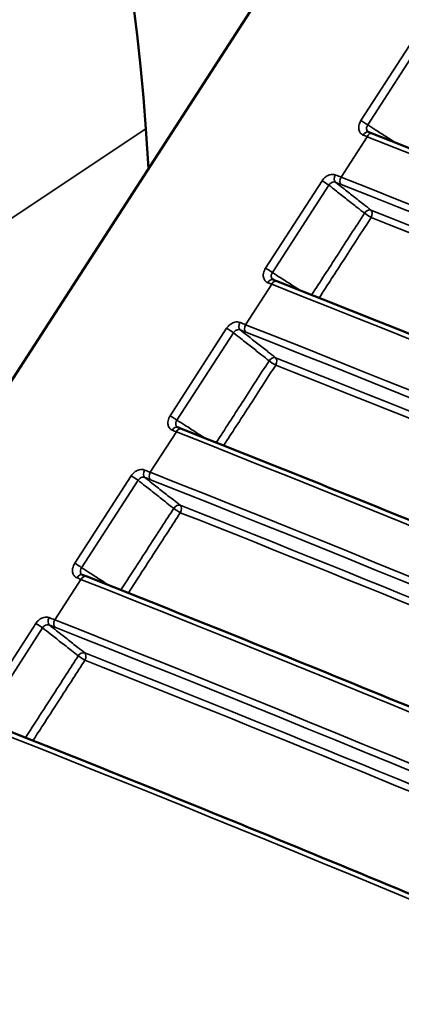
# Model space of a CAD drawing. Units: millimetres. Extents: x 0 to 2471, y 0 to 1747.
# Drawn here: x 1573 to 1580, y 943 to 960 of the extents above; entities that cross this region are included whole.
import ezdxf

# ---------------------------------------------------------------- set-up
doc = ezdxf.new("R2010")
doc.units = ezdxf.units.MM
doc.header["$LTSCALE"] = 5.882353
doc.layers.add('Visible (ISO)', color=7, linetype='Continuous', lineweight=50)
doc.layers.add('Visible Narrow (ISO)', color=7, linetype='Continuous', lineweight=35)

msp = doc.modelspace()

# ---------------------------------------------------------------- linework, layer by layer
at = {"layer": 'Visible (ISO)'}
for p, q in [((1566.318, 943.67), (1612.749, 1015.464)), ((1575.269, 957.51), (1575.223, 958.187))]:
    msp.add_line(p, q, dxfattribs=at)
for centre, major_axis, ratio, start_param, end_param in [((1550.474, 972.475), (-19.37, 29.151), 0.532271, 3.892065, 6.283185), ((1583.313, 955.155), (7.162, -3.642), 0.114555, 2.260099, 2.271545), ((1581.688, 952.642), (7.162, -3.642), 0.114555, 2.260099, 2.271545), ((1580.063, 950.129), (7.162, -3.642), 0.114555, 2.260099, 2.271545), ((1578.438, 947.617), (7.162, -3.642), 0.114555, 2.260099, 2.271545)]:
    msp.add_ellipse(centre, major_axis=major_axis, ratio=ratio, start_param=start_param, end_param=end_param, dxfattribs=at)
for points, knots in [([(1579.014, 958.13), (1579.014, 958.13), (1579.014, 958.13), (1579.013, 958.131), (1579.013, 958.131), (1579.013, 958.131), (1579.013, 958.131), (1579.012, 958.131), (1579.012, 958.131), (1579.012, 958.131), (1579.011, 958.132), (1579.011, 958.132)], [0, 0, 0, 0, 0.000600604, 0.000600604, 0.001201207, 0.001201207, 0.001801811, 0.001801811, 0.002402415, 0.002402415, 0.003003018, 0.003003018, 0.003003018, 0.003003018]), ([(1679.773, 903.046), (1678.955, 903.623), (1678.136, 904.197), (1676.496, 905.339), (1675.676, 905.908), (1674.034, 907.039), (1673.212, 907.602), (1671.567, 908.722), (1670.744, 909.279), (1669.097, 910.387), (1668.272, 910.938), (1666.622, 912.035), (1665.797, 912.581), (1664.144, 913.666), (1663.317, 914.206), (1661.662, 915.279), (1660.834, 915.813), (1659.177, 916.875), (1658.348, 917.403), (1656.688, 918.454), (1655.857, 918.976), (1654.195, 920.014), (1653.364, 920.531), (1651.7, 921.558), (1650.867, 922.068), (1649.201, 923.083), (1648.367, 923.588), (1646.698, 924.591), (1645.864, 925.09), (1644.193, 926.081), (1643.357, 926.574), (1641.685, 927.553), (1640.848, 928.04), (1639.173, 929.007), (1638.335, 929.488), (1636.659, 930.444), (1635.82, 930.918), (1634.142, 931.862), (1633.302, 932.331), (1631.622, 933.262), (1630.782, 933.725), (1629.1, 934.645), (1628.259, 935.101), (1626.575, 936.009), (1625.733, 936.46), (1624.048, 937.355), (1623.205, 937.799), (1621.518, 938.683), (1620.674, 939.121), (1618.986, 939.992), (1618.141, 940.425), (1616.452, 941.284), (1615.606, 941.71), (1613.915, 942.557), (1613.069, 942.977), (1611.377, 943.811), (1610.53, 944.226), (1608.836, 945.048), (1607.989, 945.456), (1606.294, 946.266), (1605.446, 946.668), (1603.75, 947.465), (1602.902, 947.861), (1601.204, 948.646), (1600.355, 949.036), (1598.657, 949.809), (1597.807, 950.192), (1595.47, 951.238), (1593.983, 951.894), (1591.378, 953.026), (1590.261, 953.505), (1587.468, 954.691), (1585.791, 955.391), (1582.437, 956.765), (1580.759, 957.441), (1579.08, 958.104)], [2.802332, 2.802332, 2.802332, 2.802332, 3.157511, 3.157511, 3.51269, 3.51269, 3.867869, 3.867869, 4.223048, 4.223048, 4.578227, 4.578227, 4.933406, 4.933406, 5.288585, 5.288585, 5.643764, 5.643764, 5.998943, 5.998943, 6.354122, 6.354122, 6.709301, 6.709301, 7.06448, 7.06448, 7.419659, 7.419659, 7.774838, 7.774838, 8.130017, 8.130017, 8.485196, 8.485196, 8.840375, 8.840375, 9.195554, 9.195554, 9.550733, 9.550733, 9.905912, 9.905912, 10.261091, 10.261091, 10.61627, 10.61627, 10.971449, 10.971449, 11.326628, 11.326628, 11.681807, 11.681807, 12.036986, 12.036986, 12.392165, 12.392165, 12.747344, 12.747344, 13.102523, 13.102523, 13.457702, 13.457702, 13.812881, 13.812881, 14.16806, 14.16806, 14.523239, 14.523239, 15.144802, 15.144802, 15.610975, 15.610975, 16.310233, 16.310233, 17.009492, 17.009492, 17.009492, 17.009492]), ([(1577.389, 955.618), (1577.389, 955.618), (1577.389, 955.618), (1577.388, 955.618), (1577.388, 955.618), (1577.388, 955.618), (1577.387, 955.618), (1577.387, 955.618), (1577.387, 955.619), (1577.387, 955.619), (1577.386, 955.619), (1577.386, 955.619)], [0, 0, 0, 0, 0.000600604, 0.000600604, 0.001201207, 0.001201207, 0.001801811, 0.001801811, 0.002402415, 0.002402415, 0.003003018, 0.003003018, 0.003003018, 0.003003018]), ([(1678.148, 900.533), (1677.33, 901.11), (1676.511, 901.684), (1674.871, 902.827), (1674.051, 903.395), (1672.409, 904.526), (1671.587, 905.089), (1669.942, 906.209), (1669.119, 906.766), (1667.472, 907.874), (1666.647, 908.426), (1664.997, 909.522), (1664.172, 910.068), (1662.519, 911.153), (1661.692, 911.693), (1660.037, 912.767), (1659.209, 913.301), (1657.552, 914.362), (1656.723, 914.891), (1655.063, 915.941), (1654.232, 916.463), (1652.57, 917.502), (1651.739, 918.018), (1650.075, 919.045), (1649.242, 919.555), (1647.576, 920.57), (1646.742, 921.075), (1645.073, 922.078), (1644.239, 922.577), (1642.568, 923.568), (1641.732, 924.061), (1640.06, 925.04), (1639.223, 925.527), (1637.548, 926.495), (1636.71, 926.975), (1635.034, 927.931), (1634.195, 928.406), (1632.517, 929.349), (1631.677, 929.818), (1629.997, 930.75), (1629.157, 931.212), (1627.475, 932.132), (1626.634, 932.589), (1624.95, 933.496), (1624.108, 933.947), (1622.423, 934.842), (1621.58, 935.287), (1619.893, 936.17), (1619.049, 936.609), (1617.361, 937.48), (1616.516, 937.912), (1614.827, 938.771), (1613.981, 939.197), (1612.29, 940.044), (1611.444, 940.464), (1609.752, 941.299), (1608.905, 941.713), (1607.211, 942.535), (1606.364, 942.943), (1604.669, 943.753), (1603.821, 944.155), (1602.125, 944.952), (1601.277, 945.348), (1599.579, 946.133), (1598.73, 946.523), (1597.032, 947.296), (1596.182, 947.679), (1593.845, 948.725), (1592.358, 949.381), (1589.753, 950.513), (1588.636, 950.993), (1585.843, 952.178), (1584.166, 952.878), (1580.812, 954.253), (1579.134, 954.928), (1577.455, 955.592)], [2.802332, 2.802332, 2.802332, 2.802332, 3.157511, 3.157511, 3.51269, 3.51269, 3.867869, 3.867869, 4.223048, 4.223048, 4.578227, 4.578227, 4.933406, 4.933406, 5.288585, 5.288585, 5.643764, 5.643764, 5.998943, 5.998943, 6.354122, 6.354122, 6.709301, 6.709301, 7.06448, 7.06448, 7.419659, 7.419659, 7.774838, 7.774838, 8.130017, 8.130017, 8.485196, 8.485196, 8.840375, 8.840375, 9.195554, 9.195554, 9.550733, 9.550733, 9.905912, 9.905912, 10.261091, 10.261091, 10.61627, 10.61627, 10.971449, 10.971449, 11.326628, 11.326628, 11.681807, 11.681807, 12.036986, 12.036986, 12.392165, 12.392165, 12.747344, 12.747344, 13.102523, 13.102523, 13.457702, 13.457702, 13.812881, 13.812881, 14.16806, 14.16806, 14.523239, 14.523239, 15.144802, 15.144802, 15.610975, 15.610975, 16.310233, 16.310233, 17.009492, 17.009492, 17.009492, 17.009492]), ([(1575.764, 953.105), (1575.764, 953.105), (1575.764, 953.105), (1575.763, 953.105), (1575.763, 953.105), (1575.763, 953.105), (1575.762, 953.106), (1575.762, 953.106), (1575.762, 953.106), (1575.762, 953.106), (1575.761, 953.106), (1575.761, 953.106)], [0, 0, 0, 0, 0.000600604, 0.000600604, 0.001201207, 0.001201207, 0.001801811, 0.001801811, 0.002402415, 0.002402415, 0.003003018, 0.003003018, 0.003003018, 0.003003018]), ([(1676.523, 898.02), (1675.705, 898.597), (1674.886, 899.171), (1673.246, 900.314), (1672.426, 900.882), (1670.784, 902.014), (1669.962, 902.577), (1668.317, 903.696), (1667.494, 904.253), (1665.847, 905.362), (1665.022, 905.913), (1663.372, 907.01), (1662.547, 907.555), (1660.894, 908.641), (1660.067, 909.18), (1658.412, 910.254), (1657.584, 910.788), (1655.927, 911.85), (1655.098, 912.378), (1653.438, 913.428), (1652.607, 913.95), (1650.945, 914.989), (1650.114, 915.505), (1648.45, 916.532), (1647.617, 917.043), (1645.951, 918.058), (1645.117, 918.562), (1643.448, 919.565), (1642.614, 920.064), (1640.943, 921.055), (1640.107, 921.548), (1638.435, 922.528), (1637.598, 923.014), (1635.923, 923.982), (1635.085, 924.463), (1633.409, 925.418), (1632.57, 925.893), (1630.892, 926.837), (1630.052, 927.305), (1628.372, 928.237), (1627.532, 928.7), (1625.85, 929.619), (1625.008, 930.076), (1623.325, 930.983), (1622.483, 931.434), (1620.798, 932.329), (1619.955, 932.774), (1618.268, 933.657), (1617.424, 934.096), (1615.736, 934.967), (1614.891, 935.399), (1613.202, 936.258), (1612.356, 936.685), (1610.665, 937.531), (1609.819, 937.952), (1608.127, 938.786), (1607.28, 939.2), (1605.586, 940.022), (1604.739, 940.43), (1603.044, 941.24), (1602.196, 941.642), (1600.5, 942.44), (1599.652, 942.835), (1597.954, 943.621), (1597.105, 944.01), (1595.407, 944.783), (1594.557, 945.167), (1592.22, 946.213), (1590.733, 946.869), (1588.128, 948), (1587.011, 948.48), (1584.218, 949.666), (1582.541, 950.365), (1579.187, 951.74), (1577.509, 952.415), (1575.83, 953.079)], [2.802332, 2.802332, 2.802332, 2.802332, 3.157511, 3.157511, 3.51269, 3.51269, 3.867869, 3.867869, 4.223048, 4.223048, 4.578227, 4.578227, 4.933406, 4.933406, 5.288585, 5.288585, 5.643764, 5.643764, 5.998943, 5.998943, 6.354122, 6.354122, 6.709301, 6.709301, 7.06448, 7.06448, 7.419659, 7.419659, 7.774838, 7.774838, 8.130017, 8.130017, 8.485196, 8.485196, 8.840375, 8.840375, 9.195554, 9.195554, 9.550733, 9.550733, 9.905912, 9.905912, 10.261091, 10.261091, 10.61627, 10.61627, 10.971449, 10.971449, 11.326628, 11.326628, 11.681807, 11.681807, 12.036986, 12.036986, 12.392165, 12.392165, 12.747344, 12.747344, 13.102523, 13.102523, 13.457702, 13.457702, 13.812881, 13.812881, 14.16806, 14.16806, 14.523239, 14.523239, 15.144802, 15.144802, 15.610975, 15.610975, 16.310233, 16.310233, 17.009492, 17.009492, 17.009492, 17.009492]), ([(1574.139, 950.592), (1574.139, 950.592), (1574.139, 950.592), (1574.138, 950.592), (1574.138, 950.593), (1574.138, 950.593), (1574.137, 950.593), (1574.137, 950.593), (1574.137, 950.593), (1574.137, 950.593), (1574.136, 950.593), (1574.136, 950.594)], [0, 0, 0, 0, 0.000600604, 0.000600604, 0.001201207, 0.001201207, 0.001801811, 0.001801811, 0.002402415, 0.002402415, 0.003003018, 0.003003018, 0.003003018, 0.003003018]), ([(1674.898, 895.508), (1674.08, 896.085), (1673.261, 896.659), (1671.621, 897.801), (1670.801, 898.37), (1669.159, 899.501), (1668.337, 900.064), (1666.692, 901.184), (1665.869, 901.741), (1664.222, 902.849), (1663.397, 903.4), (1661.747, 904.497), (1660.921, 905.043), (1659.269, 906.128), (1658.442, 906.668), (1656.787, 907.741), (1655.959, 908.275), (1654.302, 909.337), (1653.472, 909.865), (1651.813, 910.915), (1650.982, 911.438), (1649.32, 912.476), (1648.489, 912.993), (1646.825, 914.02), (1645.992, 914.53), (1644.325, 915.545), (1643.492, 916.05), (1641.823, 917.053), (1640.988, 917.551), (1639.318, 918.543), (1638.482, 919.036), (1636.809, 920.015), (1635.973, 920.502), (1634.298, 921.469), (1633.46, 921.95), (1631.784, 922.906), (1630.945, 923.38), (1629.267, 924.324), (1628.427, 924.793), (1626.747, 925.724), (1625.907, 926.187), (1624.225, 927.107), (1623.383, 927.563), (1621.7, 928.471), (1620.858, 928.921), (1619.173, 929.817), (1618.33, 930.261), (1616.643, 931.145), (1615.799, 931.583), (1614.111, 932.454), (1613.266, 932.887), (1611.576, 933.746), (1610.731, 934.172), (1609.04, 935.019), (1608.194, 935.439), (1606.502, 936.273), (1605.655, 936.687), (1603.961, 937.51), (1603.114, 937.918), (1601.419, 938.728), (1600.571, 939.129), (1598.875, 939.927), (1598.026, 940.323), (1596.329, 941.108), (1595.48, 941.498), (1593.782, 942.271), (1592.932, 942.654), (1590.595, 943.7), (1589.107, 944.356), (1586.502, 945.488), (1585.386, 945.967), (1582.593, 947.153), (1580.916, 947.853), (1577.562, 949.227), (1575.884, 949.903), (1574.205, 950.566)], [2.802286, 2.802286, 2.802286, 2.802286, 3.157458, 3.157458, 3.512629, 3.512629, 3.8678, 3.8678, 4.222971, 4.222971, 4.578143, 4.578143, 4.933314, 4.933314, 5.288485, 5.288485, 5.643657, 5.643657, 5.998828, 5.998828, 6.353999, 6.353999, 6.709171, 6.709171, 7.064342, 7.064342, 7.419513, 7.419513, 7.774685, 7.774685, 8.129856, 8.129856, 8.485027, 8.485027, 8.840198, 8.840198, 9.19537, 9.19537, 9.550541, 9.550541, 9.905712, 9.905712, 10.260884, 10.260884, 10.616055, 10.616055, 10.971226, 10.971226, 11.326398, 11.326398, 11.681569, 11.681569, 12.03674, 12.03674, 12.391912, 12.391912, 12.747083, 12.747083, 13.102254, 13.102254, 13.457425, 13.457425, 13.812597, 13.812597, 14.167768, 14.167768, 14.522939, 14.522939, 15.144489, 15.144489, 15.610652, 15.610652, 16.309895, 16.309895, 17.009139, 17.009139, 17.009139, 17.009139]), ([(1673.273, 892.995), (1672.455, 893.572), (1671.636, 894.146), (1669.996, 895.289), (1669.176, 895.857), (1667.534, 896.988), (1666.712, 897.551), (1665.067, 898.671), (1664.244, 899.228), (1662.596, 900.336), (1661.772, 900.888), (1660.122, 901.984), (1659.296, 902.53), (1657.644, 903.615), (1656.817, 904.155), (1655.162, 905.228), (1654.334, 905.762), (1652.677, 906.824), (1651.847, 907.352), (1650.188, 908.403), (1649.357, 908.925), (1647.695, 909.964), (1646.864, 910.48), (1645.2, 911.507), (1644.367, 912.017), (1642.7, 913.032), (1641.867, 913.537), (1640.198, 914.54), (1639.363, 915.039), (1637.693, 916.03), (1636.857, 916.523), (1635.184, 917.502), (1634.348, 917.989), (1632.673, 918.957), (1631.835, 919.437), (1630.159, 920.393), (1629.32, 920.868), (1627.642, 921.811), (1626.802, 922.28), (1625.122, 923.212), (1624.282, 923.674), (1622.6, 924.594), (1621.758, 925.051), (1620.075, 925.958), (1619.233, 926.409), (1617.547, 927.304), (1616.704, 927.749), (1615.018, 928.632), (1614.174, 929.07), (1612.486, 929.941), (1611.641, 930.374), (1609.951, 931.233), (1609.106, 931.659), (1607.415, 932.506), (1606.569, 932.926), (1604.877, 933.761), (1604.03, 934.175), (1602.336, 934.997), (1601.489, 935.405), (1599.794, 936.215), (1598.946, 936.617), (1597.25, 937.414), (1596.401, 937.81), (1594.704, 938.595), (1593.855, 938.985), (1592.157, 939.758), (1591.307, 940.141), (1588.97, 941.187), (1587.482, 941.843), (1584.877, 942.975), (1583.761, 943.455), (1580.968, 944.64), (1579.291, 945.34), (1575.937, 946.715), (1574.259, 947.39), (1572.58, 948.053)], [2.802286, 2.802286, 2.802286, 2.802286, 3.157458, 3.157458, 3.512629, 3.512629, 3.8678, 3.8678, 4.222971, 4.222971, 4.578143, 4.578143, 4.933314, 4.933314, 5.288485, 5.288485, 5.643657, 5.643657, 5.998828, 5.998828, 6.353999, 6.353999, 6.709171, 6.709171, 7.064342, 7.064342, 7.419513, 7.419513, 7.774685, 7.774685, 8.129856, 8.129856, 8.485027, 8.485027, 8.840198, 8.840198, 9.19537, 9.19537, 9.550541, 9.550541, 9.905712, 9.905712, 10.260884, 10.260884, 10.616055, 10.616055, 10.971226, 10.971226, 11.326398, 11.326398, 11.681569, 11.681569, 12.03674, 12.03674, 12.391912, 12.391912, 12.747083, 12.747083, 13.102254, 13.102254, 13.457425, 13.457425, 13.812597, 13.812597, 14.167768, 14.167768, 14.522939, 14.522939, 15.144489, 15.144489, 15.610652, 15.610652, 16.309895, 16.309895, 17.009139, 17.009139, 17.009139, 17.009139])]:
    msp.add_open_spline(points, degree=3, knots=knots, dxfattribs=at)
at = {"layer": 'Visible Narrow (ISO)'}
for p, q in [((1579.849, 959.813), (1578.887, 958.325)), ((1579.003, 958.25), (1579.965, 959.738)), ((1562.884, 949.987), (1575.223, 958.187)), ((1578.547, 957.362), (1578.992, 958.051)), ((1578.224, 957.3), (1577.262, 955.813)), ((1577.378, 955.738), (1578.34, 957.225)), ((1576.922, 954.85), (1577.367, 955.538)), ((1576.599, 954.788), (1575.637, 953.3)), ((1575.753, 953.225), (1576.715, 954.713)), ((1575.297, 952.337), (1575.742, 953.025)), ((1574.974, 952.275), (1574.012, 950.787)), ((1574.128, 950.712), (1575.09, 952.2)), ((1573.672, 949.824), (1574.117, 950.513)), ((1573.349, 949.762), (1572.387, 948.274)), ((1572.503, 948.199), (1573.465, 949.687))]:
    msp.add_line(p, q, dxfattribs=at)
for centre, major_axis, ratio, start_param, end_param in [((1578.941, 958.284), (0.084, -0.0543), 0.071162, 0.791811, 2.312486), ((1578.978, 958.037), (0.0365, 0.0931), 0.641736, 0, 1.387025), ((1579.044, 958.011), (0.0368, 0.093), 0.632976, 0, 1.389659), ((1578.278, 957.259), (-0.084, 0.0543), 0.071162, 3.933404, 5.454079), ((1578.502, 957.361), (-0.0363, -0.0932), 0.645608, 4.526438, 6.073291), ((1578.598, 957.323), (-0.0368, -0.093), 0.632979, 4.531273, 6.076301), ((1579.009, 956.714), (0.0618, 0.0786), 0.69953, 0.224359, 1.686537), ((1579.009, 956.714), (-0.084, 0.0543), 0.071162, 0.791811, 2.272877), ((1579.009, 956.714), (0.0368, 0.093), 0.63292, 4.531351, 6.076363), ((1577.316, 955.771), (0.084, -0.0543), 0.071162, 0.791811, 2.312486), ((1577.353, 955.524), (0.0365, 0.0931), 0.641736, 0, 1.387025), ((1577.418, 955.499), (0.0368, 0.093), 0.632976, 0, 1.389659), ((1576.653, 954.747), (-0.084, 0.0543), 0.071162, 3.933404, 5.454079), ((1576.877, 954.848), (-0.0363, -0.0932), 0.645608, 4.526438, 6.073291), ((1576.973, 954.81), (-0.0368, -0.093), 0.632979, 4.531273, 6.076301), ((1577.384, 954.201), (0.0618, 0.0786), 0.69953, 0.224359, 1.686537), ((1577.384, 954.201), (-0.084, 0.0543), 0.071162, 0.791811, 2.272877), ((1577.384, 954.201), (0.0368, 0.093), 0.63292, 4.531351, 6.076363), ((1575.691, 953.259), (0.084, -0.0543), 0.071162, 0.791811, 2.312486), ((1575.728, 953.012), (0.0365, 0.0931), 0.641736, 0, 1.387025), ((1575.793, 952.986), (0.0368, 0.093), 0.632976, 0, 1.389659), ((1575.028, 952.234), (-0.084, 0.0543), 0.071162, 3.933404, 5.454079), ((1575.252, 952.335), (-0.0363, -0.0932), 0.645608, 4.526438, 6.073291), ((1575.348, 952.297), (-0.0368, -0.093), 0.632979, 4.531273, 6.076301), ((1575.759, 951.689), (0.0618, 0.0786), 0.69953, 0.224359, 1.686537), ((1575.759, 951.689), (0.084, -0.0543), 0.071162, 3.933404, 5.414469), ((1575.759, 951.689), (0.0368, 0.093), 0.63292, 4.531351, 6.076363), ((1574.066, 950.746), (0.084, -0.0543), 0.071162, 0.791811, 2.312486), ((1574.103, 950.499), (0.0365, 0.0931), 0.641736, 0, 1.387025), ((1574.168, 950.473), (0.0368, 0.093), 0.632976, 0, 1.389659), ((1573.403, 949.721), (-0.084, 0.0543), 0.071162, 3.933404, 5.454079), ((1573.627, 949.822), (-0.0363, -0.0932), 0.645608, 4.526438, 6.073291), ((1573.723, 949.785), (-0.0368, -0.093), 0.632979, 4.531273, 6.076301), ((1574.133, 949.176), (0.0618, 0.0786), 0.69953, 0.224359, 1.686537), ((1574.133, 949.176), (0.084, -0.0543), 0.071162, 3.933404, 5.414469), ((1574.133, 949.176), (0.0368, 0.093), 0.63292, 4.531351, 6.076363)]:
    msp.add_ellipse(centre, major_axis=major_axis, ratio=ratio, start_param=start_param, end_param=end_param, dxfattribs=at)
for points, knots in [([(1578.887, 958.325), (1578.879, 958.312), (1578.872, 958.299), (1578.853, 958.253), (1578.846, 958.22), (1578.85, 958.167), (1578.857, 958.145), (1578.876, 958.113), (1578.887, 958.101), (1578.907, 958.086), (1578.916, 958.081), (1578.926, 958.077)], [-0.0334955, -0.0334955, -0.0334955, -0.0334955, -0.02888607, -0.02888607, -0.01830807, -0.01830807, -0.01017115, -0.01017115, -0.00391198, -0.00391198, 0, 0, 0, 0]), ([(1579.011, 958.132), (1579.01, 958.132), (1579.009, 958.133), (1579.002, 958.139), (1578.996, 958.145), (1578.986, 958.161), (1578.983, 958.172), (1578.981, 958.199), (1578.984, 958.215), (1578.995, 958.237), (1578.998, 958.244), (1579.003, 958.25)], [0.00300302, 0.00300302, 0.00300302, 0.00300302, 0.00391198, 0.00391198, 0.01017115, 0.01017115, 0.01830807, 0.01830807, 0.02888607, 0.02888607, 0.0334955, 0.0334955, 0.0334955, 0.0334955]), ([(1579.476, 957.948), (1579.426, 957.979), (1579.377, 958.011), (1579.328, 958.042), (1579.265, 958.083), (1579.201, 958.123), (1579.093, 958.193), (1579.048, 958.221), (1579.003, 958.25)], [0.03884193, 0.03884193, 0.03884193, 0.03884193, 0.06341675, 0.06341675, 0.06341675, 0.09527734, 0.09527734, 0.11782249, 0.11782249, 0.11782249, 0.11782249]), ([(1578.992, 958.051), (1599.405, 949.984), (1619.729, 940.128), (1659.825, 916.978), (1679.595, 903.686), (1698.906, 888.819)], [-17.009492, -17.009492, -17.009492, -17.009492, -8.504746, -8.504746, 0, 0, 0, 0]), ([(1578.45, 957.401), (1578.423, 957.411), (1578.392, 957.412), (1578.338, 957.398), (1578.315, 957.387), (1578.277, 957.361), (1578.261, 957.347), (1578.239, 957.322), (1578.231, 957.311), (1578.224, 957.3)], [-0.02925796, -0.02925796, -0.02925796, -0.02925796, -0.01822747, -0.01822747, -0.01012637, -0.01012637, -0.00389476, -0.00389476, 0, 0, 0, 0]), ([(1578.34, 957.225), (1578.343, 957.231), (1578.347, 957.236), (1578.358, 957.249), (1578.366, 957.256), (1578.385, 957.269), (1578.397, 957.274), (1578.424, 957.281), (1578.44, 957.28), (1578.454, 957.274)], [0, 0, 0, 0, 0.00389476, 0.00389476, 0.01012637, 0.01012637, 0.01822747, 0.01822747, 0.02925796, 0.02925796, 0.02925796, 0.02925796]), ([(1578.547, 957.362), (1578.518, 957.374), (1578.489, 957.386), (1578.456, 957.398), (1578.453, 957.4), (1578.45, 957.401)], [-0.02414346, -0.02414346, -0.02414346, -0.02414346, -0.01207173, -0.01207173, -0.01070846, -0.01070846, -0.01070846, -0.01070846]), ([(1579.057, 956.8), (1579.016, 956.832), (1578.975, 956.865), (1578.874, 956.944), (1578.815, 956.99), (1578.756, 957.037), (1578.696, 957.084), (1578.637, 957.131), (1578.536, 957.21), (1578.495, 957.242), (1578.454, 957.274)], [-0.1171886, -0.1171886, -0.1171886, -0.1171886, -0.0953045, -0.0953045, -0.0636376, -0.0636376, -0.0636376, -0.0318188, -0.0318188, -0.0098956, -0.0098956, -0.0098956, -0.0098956]), ([(1578.454, 957.274), (1578.457, 957.273), (1578.461, 957.272), (1578.492, 957.259), (1578.521, 957.248), (1578.55, 957.237)], [0.01070846, 0.01070846, 0.01070846, 0.01070846, 0.01207173, 0.01207173, 0.02414346, 0.02414346, 0.02414346, 0.02414346]), ([(1698.461, 888.13), (1679.15, 902.997), (1659.379, 916.289), (1619.283, 939.438), (1598.96, 949.295), (1578.547, 957.362)], [-17.009476, -17.009476, -17.009476, -17.009476, -8.504738, -8.504738, 0, 0, 0, 0]), ([(1578.34, 957.225), (1578.382, 957.192), (1578.425, 957.159), (1578.527, 957.078), (1578.587, 957.031), (1578.646, 956.984), (1578.705, 956.938), (1578.765, 956.891), (1578.865, 956.812), (1578.906, 956.78), (1578.947, 956.748)], [0.0091208, 0.0091208, 0.0091208, 0.0091208, 0.0318188, 0.0318188, 0.0636376, 0.0636376, 0.0636376, 0.0953045, 0.0953045, 0.1171886, 0.1171886, 0.1171886, 0.1171886]), ([(1578.55, 957.237), (1598.958, 949.171), (1619.277, 939.317), (1659.364, 916.173), (1679.131, 902.884), (1698.437, 888.02)], [0, 0, 0, 0, 8.504738, 8.504738, 17.009476, 17.009476, 17.009476, 17.009476]), ([(1578.947, 956.748), (1578.793, 956.51), (1578.64, 956.273), (1578.34, 955.809), (1578.194, 955.583), (1578.047, 955.357)], [0, 0, 0, 0, 0.0850486, 0.0850486, 0.1660533, 0.1660533, 0.1660533, 0.1660533]), ([(1619.184, 938.566), (1619.184, 938.566), (1619.183, 938.567), (1619.182, 938.567), (1612.532, 941.987), (1605.858, 945.218), (1592.479, 951.297), (1585.773, 954.145), (1579.057, 956.8)], [-0.000309, -0.000309, -0.000309, -0.000309, 0, 0, 0, 2.797963, 2.797963, 5.595925, 5.595925, 5.595925, 5.595925]), ([(1578.175, 955.306), (1578.316, 955.525), (1578.458, 955.743), (1578.753, 956.199), (1578.906, 956.437), (1579.06, 956.674)], [-0.1633312, -0.1633312, -0.1633312, -0.1633312, -0.0850486, -0.0850486, 0, 0, 0, 0]), ([(1579.06, 956.674), (1585.774, 954.02), (1592.479, 951.173), (1605.841, 945.102), (1612.498, 941.879), (1619.133, 938.468)], [-5.595925, -5.595925, -5.595925, -5.595925, -2.797963, -2.797963, -0.006137, -0.006137, -0.006137, -0.006137]), ([(1577.262, 955.813), (1577.254, 955.8), (1577.247, 955.786), (1577.227, 955.741), (1577.221, 955.707), (1577.225, 955.654), (1577.232, 955.632), (1577.251, 955.6), (1577.262, 955.588), (1577.282, 955.573), (1577.291, 955.568), (1577.301, 955.564)], [-0.0334955, -0.0334955, -0.0334955, -0.0334955, -0.02888607, -0.02888607, -0.01830807, -0.01830807, -0.01017115, -0.01017115, -0.00391198, -0.00391198, 0, 0, 0, 0]), ([(1577.386, 955.619), (1577.385, 955.62), (1577.384, 955.62), (1577.377, 955.626), (1577.371, 955.632), (1577.361, 955.648), (1577.358, 955.659), (1577.356, 955.686), (1577.359, 955.702), (1577.37, 955.725), (1577.373, 955.731), (1577.378, 955.738)], [0.00300302, 0.00300302, 0.00300302, 0.00300302, 0.00391198, 0.00391198, 0.01017115, 0.01017115, 0.01830807, 0.01830807, 0.02888607, 0.02888607, 0.0334955, 0.0334955, 0.0334955, 0.0334955]), ([(1577.85, 955.435), (1577.801, 955.466), (1577.752, 955.498), (1577.703, 955.529), (1577.64, 955.57), (1577.576, 955.611), (1577.468, 955.68), (1577.423, 955.709), (1577.378, 955.738)], [0.03884193, 0.03884193, 0.03884193, 0.03884193, 0.06341675, 0.06341675, 0.06341675, 0.09527734, 0.09527734, 0.11782249, 0.11782249, 0.11782249, 0.11782249]), ([(1577.367, 955.538), (1597.78, 947.471), (1618.104, 937.615), (1658.2, 914.466), (1677.97, 901.173), (1697.281, 886.306)], [-17.009492, -17.009492, -17.009492, -17.009492, -8.504746, -8.504746, 0, 0, 0, 0]), ([(1576.825, 954.888), (1576.798, 954.899), (1576.767, 954.9), (1576.713, 954.886), (1576.69, 954.875), (1576.652, 954.848), (1576.636, 954.834), (1576.614, 954.809), (1576.606, 954.799), (1576.599, 954.788)], [-0.02925796, -0.02925796, -0.02925796, -0.02925796, -0.01822747, -0.01822747, -0.01012637, -0.01012637, -0.00389476, -0.00389476, 0, 0, 0, 0]), ([(1576.715, 954.713), (1576.718, 954.718), (1576.722, 954.723), (1576.733, 954.736), (1576.741, 954.743), (1576.76, 954.756), (1576.772, 954.762), (1576.799, 954.768), (1576.815, 954.767), (1576.829, 954.762)], [0, 0, 0, 0, 0.00389476, 0.00389476, 0.01012637, 0.01012637, 0.01822747, 0.01822747, 0.02925796, 0.02925796, 0.02925796, 0.02925796]), ([(1576.922, 954.85), (1576.893, 954.861), (1576.864, 954.873), (1576.831, 954.886), (1576.828, 954.887), (1576.825, 954.888)], [-0.02414346, -0.02414346, -0.02414346, -0.02414346, -0.01207173, -0.01207173, -0.01070846, -0.01070846, -0.01070846, -0.01070846]), ([(1577.432, 954.287), (1577.391, 954.32), (1577.35, 954.352), (1577.249, 954.431), (1577.19, 954.477), (1577.131, 954.524), (1577.071, 954.571), (1577.012, 954.618), (1576.911, 954.697), (1576.87, 954.729), (1576.829, 954.762)], [-0.1171886, -0.1171886, -0.1171886, -0.1171886, -0.0953045, -0.0953045, -0.0636376, -0.0636376, -0.0636376, -0.0318188, -0.0318188, -0.0098956, -0.0098956, -0.0098956, -0.0098956]), ([(1576.829, 954.762), (1576.832, 954.76), (1576.836, 954.759), (1576.867, 954.747), (1576.896, 954.735), (1576.925, 954.724)], [0.01070846, 0.01070846, 0.01070846, 0.01070846, 0.01207173, 0.01207173, 0.02414346, 0.02414346, 0.02414346, 0.02414346]), ([(1696.836, 885.618), (1677.525, 900.484), (1657.754, 913.776), (1617.658, 936.926), (1597.335, 946.782), (1576.922, 954.85)], [-17.009476, -17.009476, -17.009476, -17.009476, -8.504738, -8.504738, 0, 0, 0, 0]), ([(1576.715, 954.713), (1576.757, 954.679), (1576.8, 954.646), (1576.902, 954.566), (1576.962, 954.519), (1577.021, 954.472), (1577.08, 954.425), (1577.14, 954.378), (1577.24, 954.3), (1577.281, 954.267), (1577.322, 954.235)], [0.0091208, 0.0091208, 0.0091208, 0.0091208, 0.0318188, 0.0318188, 0.0636376, 0.0636376, 0.0636376, 0.0953045, 0.0953045, 0.1171886, 0.1171886, 0.1171886, 0.1171886]), ([(1576.925, 954.724), (1597.333, 946.658), (1617.652, 936.804), (1657.739, 913.66), (1677.506, 900.371), (1696.812, 885.507)], [0, 0, 0, 0, 8.504738, 8.504738, 17.009476, 17.009476, 17.009476, 17.009476]), ([(1577.322, 954.235), (1577.168, 953.998), (1577.015, 953.76), (1576.715, 953.297), (1576.569, 953.07), (1576.422, 952.844)], [0, 0, 0, 0, 0.0850486, 0.0850486, 0.1660533, 0.1660533, 0.1660533, 0.1660533]), ([(1617.559, 936.053), (1617.559, 936.054), (1617.558, 936.054), (1617.557, 936.055), (1610.907, 939.474), (1604.233, 942.705), (1590.854, 948.784), (1584.148, 951.632), (1577.432, 954.287)], [-0.000309, -0.000309, -0.000309, -0.000309, 0, 0, 0, 2.797963, 2.797963, 5.595925, 5.595925, 5.595925, 5.595925]), ([(1576.55, 952.794), (1576.691, 953.012), (1576.833, 953.231), (1577.128, 953.687), (1577.281, 953.924), (1577.435, 954.162)], [-0.1633312, -0.1633312, -0.1633312, -0.1633312, -0.0850486, -0.0850486, 0, 0, 0, 0]), ([(1577.435, 954.162), (1584.149, 951.507), (1590.854, 948.66), (1604.216, 942.589), (1610.873, 939.366), (1617.508, 935.956)], [-5.595925, -5.595925, -5.595925, -5.595925, -2.797963, -2.797963, -0.006137, -0.006137, -0.006137, -0.006137]), ([(1575.637, 953.3), (1575.629, 953.287), (1575.622, 953.273), (1575.602, 953.228), (1575.596, 953.195), (1575.6, 953.141), (1575.607, 953.119), (1575.626, 953.087), (1575.637, 953.075), (1575.657, 953.06), (1575.666, 953.056), (1575.676, 953.052)], [-0.0334955, -0.0334955, -0.0334955, -0.0334955, -0.02888607, -0.02888607, -0.01830807, -0.01830807, -0.01017115, -0.01017115, -0.00391198, -0.00391198, 0, 0, 0, 0]), ([(1575.761, 953.106), (1575.76, 953.107), (1575.759, 953.108), (1575.751, 953.113), (1575.746, 953.119), (1575.736, 953.136), (1575.733, 953.146), (1575.731, 953.173), (1575.734, 953.19), (1575.744, 953.212), (1575.748, 953.219), (1575.753, 953.225)], [0.00300302, 0.00300302, 0.00300302, 0.00300302, 0.00391198, 0.00391198, 0.01017115, 0.01017115, 0.01830807, 0.01830807, 0.02888607, 0.02888607, 0.0334955, 0.0334955, 0.0334955, 0.0334955]), ([(1576.225, 952.922), (1576.176, 952.954), (1576.127, 952.985), (1576.078, 953.016), (1576.015, 953.057), (1575.951, 953.098), (1575.843, 953.167), (1575.798, 953.196), (1575.753, 953.225)], [0.03884193, 0.03884193, 0.03884193, 0.03884193, 0.06341675, 0.06341675, 0.06341675, 0.09527734, 0.09527734, 0.11782249, 0.11782249, 0.11782249, 0.11782249]), ([(1575.742, 953.025), (1596.155, 944.958), (1616.479, 935.102), (1656.575, 911.953), (1676.345, 898.661), (1695.656, 883.793)], [-17.009492, -17.009492, -17.009492, -17.009492, -8.504746, -8.504746, 0, 0, 0, 0]), ([(1575.2, 952.375), (1575.173, 952.386), (1575.142, 952.387), (1575.088, 952.373), (1575.065, 952.362), (1575.027, 952.336), (1575.011, 952.322), (1574.989, 952.296), (1574.981, 952.286), (1574.974, 952.275)], [-0.02925796, -0.02925796, -0.02925796, -0.02925796, -0.01822746, -0.01822746, -0.01012637, -0.01012637, -0.00389476, -0.00389476, 0, 0, 0, 0]), ([(1575.09, 952.2), (1575.093, 952.205), (1575.097, 952.211), (1575.108, 952.223), (1575.116, 952.23), (1575.135, 952.244), (1575.147, 952.249), (1575.174, 952.256), (1575.19, 952.255), (1575.204, 952.249)], [0, 0, 0, 0, 0.00389476, 0.00389476, 0.01012637, 0.01012637, 0.01822746, 0.01822746, 0.02925796, 0.02925796, 0.02925796, 0.02925796]), ([(1575.807, 951.775), (1575.768, 951.805), (1575.73, 951.835), (1575.63, 951.914), (1575.568, 951.963), (1575.506, 952.011), (1575.446, 952.058), (1575.387, 952.105), (1575.286, 952.184), (1575.245, 952.217), (1575.204, 952.249)], [-0.1171886, -0.1171886, -0.1171886, -0.1171886, -0.0967666, -0.0967666, -0.0636376, -0.0636376, -0.0636376, -0.0318188, -0.0318188, -0.0098956, -0.0098956, -0.0098956, -0.0098956]), ([(1695.211, 883.105), (1675.9, 897.971), (1656.129, 911.264), (1616.033, 934.413), (1595.709, 944.27), (1575.297, 952.337)], [-17.009123, -17.009123, -17.009123, -17.009123, -8.504561, -8.504561, 0, 0, 0, 0]), ([(1575.09, 952.2), (1575.132, 952.167), (1575.175, 952.133), (1575.277, 952.053), (1575.336, 952.006), (1575.396, 951.959), (1575.458, 951.91), (1575.52, 951.861), (1575.62, 951.783), (1575.659, 951.752), (1575.697, 951.722)], [0.0091208, 0.0091208, 0.0091208, 0.0091208, 0.0318188, 0.0318188, 0.0636376, 0.0636376, 0.0636376, 0.0967666, 0.0967666, 0.1171886, 0.1171886, 0.1171886, 0.1171886]), ([(1575.3, 952.211), (1595.708, 944.146), (1616.027, 934.292), (1656.114, 911.148), (1675.881, 897.858), (1695.187, 882.994)], [0, 0, 0, 0, 8.504561, 8.504561, 17.009123, 17.009123, 17.009123, 17.009123]), ([(1575.697, 951.722), (1575.629, 951.617), (1575.561, 951.513), (1575.408, 951.275), (1575.322, 951.143), (1575.237, 951.011), (1575.151, 950.879), (1575.065, 950.746), (1574.919, 950.52), (1574.858, 950.426), (1574.797, 950.332)], [0.0098012, 0.0098012, 0.0098012, 0.0098012, 0.0473809, 0.0473809, 0.0947619, 0.0947619, 0.0947619, 0.1421428, 0.1421428, 0.1758545, 0.1758545, 0.1758545, 0.1758545]), ([(1615.932, 933.542), (1609.271, 936.967), (1602.586, 940.203), (1589.207, 946.281), (1582.511, 949.124), (1575.807, 951.775)], [0, 0, 0, 0, 2.802559, 2.802559, 5.595925, 5.595925, 5.595925, 5.595925]), ([(1574.925, 950.281), (1574.981, 950.367), (1575.037, 950.454), (1575.178, 950.673), (1575.264, 950.805), (1575.35, 950.937), (1575.435, 951.07), (1575.521, 951.202), (1575.674, 951.439), (1575.742, 951.544), (1575.81, 951.649)], [-0.1731324, -0.1731324, -0.1731324, -0.1731324, -0.1421428, -0.1421428, -0.0947619, -0.0947619, -0.0947619, -0.0473809, -0.0473809, -0.0098012, -0.0098012, -0.0098012, -0.0098012]), ([(1575.81, 951.649), (1582.513, 948.999), (1589.207, 946.157), (1602.569, 940.087), (1609.237, 936.859), (1615.883, 933.443)], [-5.595925, -5.595925, -5.595925, -5.595925, -2.802559, -2.802559, -0.006137, -0.006137, -0.006137, -0.006137]), ([(1574.012, 950.787), (1574.004, 950.774), (1573.997, 950.761), (1573.977, 950.715), (1573.971, 950.682), (1573.975, 950.628), (1573.982, 950.607), (1574.001, 950.575), (1574.011, 950.563), (1574.032, 950.548), (1574.041, 950.543), (1574.051, 950.539)], [-0.0334955, -0.0334955, -0.0334955, -0.0334955, -0.02888591, -0.02888591, -0.01830797, -0.01830797, -0.0101711, -0.0101711, -0.00391196, -0.00391196, 0, 0, 0, 0]), ([(1574.136, 950.594), (1574.135, 950.594), (1574.134, 950.595), (1574.126, 950.6), (1574.121, 950.607), (1574.111, 950.623), (1574.108, 950.634), (1574.106, 950.661), (1574.109, 950.677), (1574.119, 950.699), (1574.123, 950.706), (1574.128, 950.712)], [0.00300302, 0.00300302, 0.00300302, 0.00300302, 0.00391196, 0.00391196, 0.0101711, 0.0101711, 0.01830797, 0.01830797, 0.02888591, 0.02888591, 0.0334955, 0.0334955, 0.0334955, 0.0334955]), ([(1574.6, 950.41), (1574.551, 950.441), (1574.502, 950.472), (1574.453, 950.504), (1574.39, 950.544), (1574.326, 950.585), (1574.218, 950.655), (1574.173, 950.683), (1574.128, 950.712)], [0.0417699, 0.0417699, 0.0417699, 0.0417699, 0.0663447, 0.0663447, 0.0663447, 0.0982053, 0.0982053, 0.12075046, 0.12075046, 0.12075046, 0.12075046]), ([(1574.117, 950.513), (1594.53, 942.446), (1614.854, 932.59), (1654.95, 909.44), (1674.721, 896.148), (1694.031, 881.281)], [-17.009139, -17.009139, -17.009139, -17.009139, -8.504569, -8.504569, 0, 0, 0, 0]), ([(1573.575, 949.863), (1573.548, 949.873), (1573.517, 949.874), (1573.463, 949.86), (1573.44, 949.849), (1573.402, 949.823), (1573.386, 949.809), (1573.364, 949.784), (1573.356, 949.773), (1573.349, 949.762)], [-0.02925796, -0.02925796, -0.02925796, -0.02925796, -0.01822746, -0.01822746, -0.01012637, -0.01012637, -0.00389476, -0.00389476, 0, 0, 0, 0]), ([(1573.465, 949.687), (1573.468, 949.693), (1573.472, 949.698), (1573.483, 949.711), (1573.491, 949.718), (1573.51, 949.731), (1573.522, 949.736), (1573.549, 949.743), (1573.565, 949.742), (1573.579, 949.736)], [0, 0, 0, 0, 0.00389476, 0.00389476, 0.01012637, 0.01012637, 0.01822746, 0.01822746, 0.02925796, 0.02925796, 0.02925796, 0.02925796]), ([(1574.182, 949.262), (1574.143, 949.292), (1574.105, 949.322), (1574.005, 949.401), (1573.943, 949.45), (1573.881, 949.499), (1573.821, 949.546), (1573.762, 949.592), (1573.661, 949.672), (1573.62, 949.704), (1573.579, 949.736)], [-0.1171886, -0.1171886, -0.1171886, -0.1171886, -0.0967666, -0.0967666, -0.0636376, -0.0636376, -0.0636376, -0.0318188, -0.0318188, -0.0098956, -0.0098956, -0.0098956, -0.0098956]), ([(1693.586, 880.592), (1674.275, 895.459), (1654.504, 908.751), (1614.408, 931.9), (1594.084, 941.757), (1573.672, 949.824)], [-17.009123, -17.009123, -17.009123, -17.009123, -8.504561, -8.504561, 0, 0, 0, 0]), ([(1573.465, 949.687), (1573.507, 949.654), (1573.55, 949.62), (1573.652, 949.54), (1573.711, 949.493), (1573.771, 949.446), (1573.833, 949.398), (1573.895, 949.349), (1573.995, 949.27), (1574.034, 949.24), (1574.072, 949.21)], [0.0091208, 0.0091208, 0.0091208, 0.0091208, 0.0318188, 0.0318188, 0.0636376, 0.0636376, 0.0636376, 0.0967666, 0.0967666, 0.1171886, 0.1171886, 0.1171886, 0.1171886]), ([(1573.675, 949.698), (1594.083, 941.633), (1614.402, 931.779), (1654.489, 908.635), (1674.256, 895.345), (1693.562, 880.482)], [0, 0, 0, 0, 8.504561, 8.504561, 17.009123, 17.009123, 17.009123, 17.009123]), ([(1574.072, 949.21), (1574.004, 949.105), (1573.936, 949), (1573.783, 948.763), (1573.697, 948.63), (1573.612, 948.498), (1573.526, 948.366), (1573.44, 948.234), (1573.294, 948.007), (1573.233, 947.913), (1573.172, 947.819)], [0.0098012, 0.0098012, 0.0098012, 0.0098012, 0.0473809, 0.0473809, 0.0947619, 0.0947619, 0.0947619, 0.1421428, 0.1421428, 0.1758545, 0.1758545, 0.1758545, 0.1758545]), ([(1614.312, 931.027), (1614.31, 931.028), (1614.309, 931.028), (1614.307, 931.029), (1610.979, 932.741), (1607.645, 934.405), (1600.967, 937.638), (1597.624, 939.206), (1594.276, 940.727), (1590.923, 942.251), (1587.566, 943.726), (1580.867, 946.57), (1577.526, 947.94), (1574.182, 949.262)], [-0.000646, -0.000646, -0.000646, -0.000646, 0, 0, 0, 1.400212, 1.400212, 2.800425, 2.800425, 2.800425, 4.202773, 4.202773, 5.595926, 5.595926, 5.595926, 5.595926]), ([(1573.3, 947.768), (1573.356, 947.855), (1573.412, 947.941), (1573.553, 948.16), (1573.639, 948.292), (1573.725, 948.425), (1573.81, 948.557), (1573.896, 948.689), (1574.049, 948.926), (1574.117, 949.031), (1574.185, 949.136)], [-0.1731324, -0.1731324, -0.1731324, -0.1731324, -0.1421428, -0.1421428, -0.0947619, -0.0947619, -0.0947619, -0.0473809, -0.0473809, -0.0098012, -0.0098012, -0.0098012, -0.0098012]), ([(1574.185, 949.136), (1577.528, 947.815), (1580.869, 946.445), (1587.566, 943.601), (1590.922, 942.127), (1594.275, 940.604), (1597.622, 939.083), (1600.965, 937.515), (1607.626, 934.29), (1610.945, 932.633), (1614.258, 930.93)], [-5.595926, -5.595926, -5.595926, -5.595926, -4.202773, -4.202773, -2.800425, -2.800425, -2.800425, -1.400212, -1.400212, -0.006137, -0.006137, -0.006137, -0.006137]), ([(1572.492, 948), (1592.905, 939.933), (1613.229, 930.077), (1653.325, 906.928), (1673.096, 893.635), (1692.406, 878.768)], [-17.009139, -17.009139, -17.009139, -17.009139, -8.504569, -8.504569, 0, 0, 0, 0])]:
    msp.add_open_spline(points, degree=3, knots=knots, dxfattribs=at)
for points in [[(1578.926, 958.077), (1578.948, 958.068), (1578.97, 958.06), (1578.992, 958.051)], [(1577.301, 955.564), (1577.323, 955.556), (1577.345, 955.547), (1577.367, 955.538)], [(1575.676, 953.052), (1575.698, 953.043), (1575.72, 953.034), (1575.742, 953.025)], [(1575.297, 952.337), (1575.264, 952.35), (1575.232, 952.363), (1575.2, 952.375)], [(1575.204, 952.249), (1575.236, 952.237), (1575.268, 952.224), (1575.3, 952.211)], [(1574.051, 950.539), (1574.073, 950.53), (1574.095, 950.522), (1574.117, 950.513)], [(1573.672, 949.824), (1573.639, 949.837), (1573.607, 949.85), (1573.575, 949.863)], [(1573.579, 949.736), (1573.611, 949.724), (1573.643, 949.711), (1573.675, 949.698)]]:
    msp.add_open_spline(points, degree=3, dxfattribs=at)

doc.saveas('drawing.dxf')
